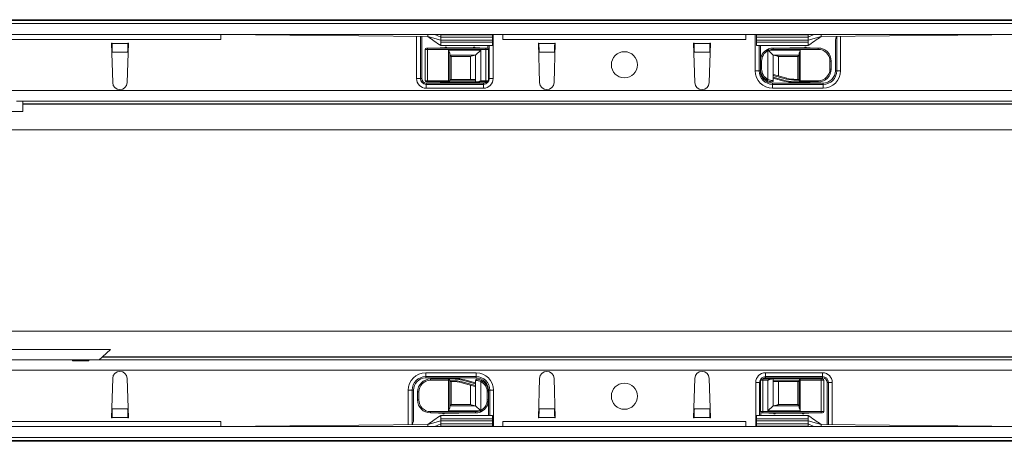
# Model space of a CAD drawing. Units: millimetres. Extents: x 7 to 413, y 7 to 290.
# Drawn here: x 210 to 286, y 58 to 91 of the extents above; entities that cross this region are included whole.
import ezdxf

# ---------------------------------------------------------------- set-up
doc = ezdxf.new("R2010")
doc.units = ezdxf.units.MM

msp = doc.modelspace()

# ---------------------------------------------------------------- linework, layer by layer
at = {"color": 7, "linetype": 'Continuous', "lineweight": 15}
for p, q in [((356.098, 90.641), (156.898, 90.641)), ((156.698, 90.573), (356.298, 90.573)), ((156.798, 90.341), (356.198, 90.341)), ((156.798, 89.501), (356.198, 89.501)), ((225.298, 89.501), (241.298, 89.341)), ((225.298, 89.501), (225.298, 89.101)), ((240.728, 86.097), (240.728, 89.346)), ((241.298, 89.341), (241.298, 89.501)), ((241.298, 89.341), (242.298, 89.051)), ((242.298, 89.301), (241.844, 89.501)), ((242.298, 89.478), (242.298, 89.501)), ((242.298, 89.301), (242.298, 89.478)), ((242.298, 89.051), (242.298, 89.301)), ((246.298, 89.301), (242.298, 89.301)), ((246.298, 89.478), (246.298, 89.501)), ((246.298, 89.301), (246.298, 89.478)), ((246.298, 89.051), (246.298, 89.301)), ((247.098, 89.101), (247.098, 89.501)), ((265.898, 89.501), (265.898, 89.101)), ((266.698, 89.478), (266.698, 89.501)), ((266.698, 89.301), (266.698, 89.478)), ((266.698, 89.051), (266.698, 89.301)), ((266.698, 89.301), (270.698, 89.301)), ((270.698, 89.301), (271.153, 89.501)), ((270.698, 89.478), (270.698, 89.501)), ((270.698, 89.301), (270.698, 89.478)), ((271.698, 89.341), (270.698, 89.051)), ((270.698, 89.051), (270.698, 89.301)), ((271.698, 89.341), (271.698, 89.501)), ((287.698, 89.501), (271.698, 89.341)), ((272.908, 89.353), (272.908, 86.697)), ((216.848, 88.841), (216.888, 88.841)), ((216.939, 85.784), (216.848, 88.841)), ((216.889, 88.799), (216.888, 88.841)), ((218.148, 88.841), (218.058, 85.784)), ((218.108, 88.841), (218.107, 88.799)), ((218.108, 88.841), (218.148, 88.841)), ((241.088, 85.931), (241.088, 88.351)), ((241.188, 88.451), (241.288, 88.451)), ((241.288, 88.451), (245.788, 88.451)), ((242.288, 88.641), (246.298, 88.641)), ((242.298, 88.914), (242.298, 89.051)), ((246.298, 89.051), (242.298, 89.051)), ((242.298, 88.641), (242.298, 88.914)), ((245.248, 88.481), (242.328, 88.481)), ((242.66, 88.519), (242.592, 88.451)), ((242.785, 88.451), (242.717, 88.519)), ((244.86, 88.519), (244.792, 88.451)), ((244.985, 88.451), (244.917, 88.519)), ((245.788, 88.451), (245.888, 88.451)), ((245.988, 88.351), (245.988, 85.931)), ((246.048, 88.641), (246.048, 86.097)), ((246.298, 88.914), (246.298, 89.051)), ((246.298, 88.641), (246.298, 88.914)), ((249.848, 88.841), (249.888, 88.841)), ((249.939, 85.784), (249.848, 88.841)), ((249.889, 88.799), (249.888, 88.841)), ((251.148, 88.841), (251.058, 85.784)), ((251.108, 88.841), (251.107, 88.799)), ((251.108, 88.841), (251.148, 88.841)), ((261.888, 88.841), (261.848, 88.841)), ((261.848, 88.841), (261.939, 85.784)), ((261.888, 88.841), (261.889, 88.799)), ((263.058, 85.784), (263.148, 88.841)), ((263.107, 88.799), (263.108, 88.841)), ((263.148, 88.841), (263.108, 88.841)), ((266.698, 89.051), (270.698, 89.051)), ((266.698, 88.914), (266.698, 89.051)), ((266.698, 88.641), (266.698, 88.914)), ((266.698, 88.641), (270.708, 88.641)), ((266.908, 86.697), (266.908, 88.641)), ((268.008, 88.451), (271.488, 88.451)), ((270.783, 88.481), (269.609, 88.481)), ((270.46, 88.519), (270.392, 88.451)), ((270.585, 88.451), (270.517, 88.519)), ((270.698, 88.914), (270.698, 89.051)), ((270.698, 88.641), (270.698, 88.914)), ((216.906, 88.104), (216.904, 88.128)), ((218.092, 88.128), (218.09, 88.104)), ((242.998, 88.026), (242.998, 85.931)), ((244.998, 87.891), (242.998, 87.891)), ((243.098, 87.791), (242.998, 87.891)), ((245.398, 88.291), (244.998, 87.891)), ((244.998, 85.831), (244.998, 87.891)), ((249.906, 88.104), (249.904, 88.128)), ((251.092, 88.128), (251.09, 88.104)), ((261.904, 88.128), (261.906, 88.104)), ((263.09, 88.104), (263.092, 88.128)), ((267.63, 88.259), (267.627, 88.263)), ((267.998, 87.891), (267.63, 88.259)), ((269.998, 87.891), (267.998, 87.891)), ((267.998, 87.891), (267.998, 86.202)), ((269.998, 87.891), (269.898, 87.791)), ((269.998, 85.931), (269.998, 88.026)), ((267.008, 86.831), (267.008, 87.451)), ((272.488, 87.451), (272.488, 86.831)), ((242.998, 86.031), (244.96, 86.031)), ((267.998, 86.202), (267.998, 85.937)), ((268.011, 86.199), (267.998, 86.202)), ((267.998, 86.126), (268.833, 85.903)), ((268.011, 86.334), (268.011, 86.199)), ((269.038, 86.058), (268.011, 86.334)), ((269.005, 85.933), (268.011, 86.199)), ((268.036, 86.399), (269.057, 86.126)), ((269.781, 86.031), (269.998, 86.031)), ((245.598, 85.647), (241.178, 85.647)), ((241.288, 85.831), (241.188, 85.831)), ((242.898, 85.831), (241.288, 85.831)), ((242.328, 85.801), (245.248, 85.801)), ((242.592, 85.831), (242.66, 85.762)), ((242.717, 85.762), (242.785, 85.831)), ((244.986, 85.831), (242.898, 85.831)), ((244.986, 85.961), (242.998, 85.961)), ((244.986, 85.831), (244.986, 85.961)), ((244.998, 85.831), (244.986, 85.831)), ((245.134, 85.831), (244.998, 85.831)), ((245.092, 85.831), (245.16, 85.762)), ((245.788, 85.831), (245.134, 85.831)), ((245.217, 85.762), (245.285, 85.831)), ((245.888, 85.831), (245.788, 85.831)), ((271.858, 85.647), (267.958, 85.647)), ((269.609, 85.801), (270.783, 85.801)), ((269.998, 85.961), (269.781, 85.961)), ((270.098, 85.831), (269.781, 85.831)), ((271.488, 85.831), (270.098, 85.831)), ((270.392, 85.831), (270.46, 85.762)), ((270.517, 85.762), (270.585, 85.831)), ((297.898, 84.361), (209.498, 84.361)), ((209.998, 84.149), (209.998, 84.361)), ((296.869, 84.149), (209.998, 84.149)), ((209.998, 84.149), (209.998, 84.13)), ((209.998, 84.13), (209.998, 83.558)), ((209.998, 83.558), (196.235, 83.558)), ((202.998, 65.163), (216.762, 65.163)), ((216.762, 65.163), (216.149, 64.592)), ((204.758, 64.361), (213.838, 64.361)), ((213.838, 64.294), (213.838, 64.361)), ((215.098, 64.361), (213.838, 64.361)), ((215.098, 64.294), (213.838, 64.294)), ((215.098, 64.361), (303.498, 64.361)), ((215.098, 64.361), (215.098, 64.294)), ((215.901, 64.361), (216.128, 64.572)), ((216.149, 64.592), (216.128, 64.572)), ((302.998, 64.572), (216.128, 64.572)), ((216.939, 62.937), (216.848, 59.881)), ((218.148, 59.881), (218.058, 62.937)), ((241.138, 63.075), (245.038, 63.075)), ((241.508, 62.891), (242.898, 62.891)), ((243.387, 62.921), (242.214, 62.921)), ((242.48, 62.959), (242.412, 62.891)), ((242.605, 62.891), (242.537, 62.959)), ((242.898, 62.891), (243.215, 62.891)), ((242.998, 62.791), (242.998, 60.695)), ((242.998, 62.761), (243.215, 62.761)), ((243.215, 62.691), (242.998, 62.691)), ((244.96, 62.322), (243.94, 62.595)), ((243.958, 62.663), (244.986, 62.387)), ((243.992, 62.788), (244.986, 62.522)), ((244.998, 62.595), (244.164, 62.818)), ((244.986, 62.387), (244.986, 62.522)), ((244.986, 62.522), (244.998, 62.519)), ((244.998, 62.519), (244.998, 62.784)), ((244.998, 60.831), (244.998, 62.519)), ((249.939, 62.937), (249.848, 59.881)), ((251.148, 59.881), (251.058, 62.937)), ((261.848, 59.881), (261.939, 62.937)), ((263.058, 62.937), (263.148, 59.881)), ((266.948, 60.081), (266.948, 62.625)), ((267.008, 60.371), (267.008, 62.791)), ((267.108, 62.891), (267.208, 62.891)), ((267.208, 62.891), (267.863, 62.891)), ((267.398, 63.075), (271.818, 63.075)), ((267.78, 62.959), (267.712, 62.891)), ((270.668, 62.921), (267.748, 62.921)), ((267.905, 62.891), (267.837, 62.959)), ((267.863, 62.891), (267.998, 62.891)), ((267.998, 62.891), (267.998, 60.831)), ((267.998, 62.891), (268.011, 62.891)), ((268.011, 62.891), (268.011, 62.761)), ((268.011, 62.891), (270.098, 62.891)), ((268.011, 62.761), (269.998, 62.761)), ((269.998, 62.691), (268.036, 62.691)), ((269.998, 60.695), (269.998, 62.791)), ((270.098, 62.891), (271.708, 62.891)), ((270.28, 62.959), (270.212, 62.891)), ((270.405, 62.891), (270.337, 62.959)), ((271.708, 62.891), (271.808, 62.891)), ((271.908, 62.791), (271.908, 60.371)), ((272.268, 62.625), (272.268, 59.375)), ((240.088, 59.368), (240.088, 62.025)), ((240.508, 61.271), (240.508, 61.891)), ((245.988, 61.891), (245.988, 61.271)), ((246.088, 62.025), (246.088, 60.081)), ((242.998, 60.831), (243.098, 60.931)), ((269.898, 60.931), (269.998, 60.831)), ((216.906, 60.617), (216.904, 60.594)), ((218.092, 60.594), (218.09, 60.617)), ((244.988, 60.271), (241.508, 60.271)), ((242.214, 60.241), (243.387, 60.241)), ((242.412, 60.271), (242.48, 60.202)), ((242.537, 60.202), (242.605, 60.271)), ((242.998, 60.831), (244.998, 60.831)), ((244.998, 60.831), (245.367, 60.462)), ((245.367, 60.462), (245.369, 60.459)), ((249.906, 60.617), (249.904, 60.594)), ((251.092, 60.594), (251.09, 60.617)), ((261.904, 60.594), (261.906, 60.617)), ((263.09, 60.617), (263.092, 60.594)), ((267.208, 60.271), (267.108, 60.271)), ((271.708, 60.271), (267.208, 60.271)), ((267.598, 60.431), (267.998, 60.831)), ((267.748, 60.241), (270.668, 60.241)), ((267.998, 60.831), (269.998, 60.831)), ((268.012, 60.271), (268.08, 60.202)), ((268.137, 60.202), (268.205, 60.271)), ((270.212, 60.271), (270.28, 60.202)), ((270.337, 60.202), (270.405, 60.271)), ((271.808, 60.271), (271.708, 60.271)), ((216.848, 59.881), (216.888, 59.881)), ((216.889, 59.923), (216.888, 59.881)), ((218.108, 59.881), (218.107, 59.923)), ((218.108, 59.881), (218.148, 59.881)), ((225.298, 59.621), (225.298, 59.221)), ((225.298, 59.221), (241.298, 59.381)), ((241.298, 59.381), (242.298, 59.67)), ((241.298, 59.381), (241.298, 59.221)), ((242.298, 59.421), (241.844, 59.221)), ((246.298, 60.081), (242.288, 60.081)), ((242.298, 60.081), (242.298, 59.807)), ((242.298, 59.807), (242.298, 59.67)), ((242.298, 59.67), (242.298, 59.421)), ((246.298, 59.67), (242.298, 59.67)), ((242.298, 59.421), (242.298, 59.243)), ((246.298, 59.421), (242.298, 59.421)), ((246.298, 60.081), (246.298, 59.807)), ((246.298, 59.807), (246.298, 59.67)), ((246.298, 59.67), (246.298, 59.421)), ((246.298, 59.421), (246.298, 59.243)), ((247.098, 59.221), (247.098, 59.621)), ((249.848, 59.881), (249.888, 59.881)), ((249.889, 59.923), (249.888, 59.881)), ((251.108, 59.881), (251.107, 59.923)), ((251.108, 59.881), (251.148, 59.881)), ((261.888, 59.881), (261.848, 59.881)), ((261.888, 59.881), (261.889, 59.923)), ((263.107, 59.923), (263.108, 59.881)), ((263.148, 59.881), (263.108, 59.881)), ((265.898, 59.621), (265.898, 59.221)), ((270.708, 60.081), (266.698, 60.081)), ((266.698, 60.081), (266.698, 59.807)), ((266.698, 59.807), (266.698, 59.67)), ((266.698, 59.67), (266.698, 59.421)), ((266.698, 59.67), (270.698, 59.67)), ((266.698, 59.421), (270.698, 59.421)), ((266.698, 59.421), (266.698, 59.243)), ((270.698, 60.081), (270.698, 59.807)), ((270.698, 59.807), (270.698, 59.67)), ((271.698, 59.381), (270.698, 59.67)), ((270.698, 59.67), (270.698, 59.421)), ((270.698, 59.421), (270.698, 59.243)), ((270.698, 59.421), (271.153, 59.221)), ((271.698, 59.381), (271.698, 59.221)), ((287.698, 59.221), (271.698, 59.381)), ((356.198, 59.221), (156.798, 59.221)), ((242.298, 59.243), (242.298, 59.221)), ((246.298, 59.243), (246.298, 59.221)), ((266.698, 59.243), (266.698, 59.221)), ((270.698, 59.243), (270.698, 59.221)), ((156.698, 58.148), (356.298, 58.148)), ((356.198, 58.381), (156.798, 58.381)), ((356.098, 58.08), (156.898, 58.08))]:
    msp.add_line(p, q, dxfattribs=at)
at = {"color": 8, "linetype": 'Continuous', "lineweight": 0}
for p, q in [((225.298, 89.101), (187.698, 89.101)), ((240.428, 86.097), (240.428, 89.349)), ((240.828, 89.345), (240.828, 86.097)), ((246.298, 89.478), (242.298, 89.478)), ((246.348, 89.501), (246.348, 86.097)), ((265.898, 89.101), (247.098, 89.101)), ((266.608, 86.697), (266.608, 89.501)), ((266.698, 89.478), (270.698, 89.478)), ((272.808, 86.697), (272.808, 89.101)), ((273.208, 89.356), (273.208, 86.697)), ((218.107, 88.799), (216.889, 88.799)), ((241.288, 88.351), (241.088, 88.351)), ((241.288, 88.451), (241.288, 88.351)), ((241.288, 88.351), (241.288, 85.931)), ((245.788, 88.351), (241.288, 88.351)), ((246.298, 88.914), (242.298, 88.914)), ((245.788, 88.451), (245.788, 88.351)), ((245.788, 85.931), (245.788, 88.351)), ((245.988, 88.351), (245.788, 88.351)), ((245.948, 88.431), (245.948, 88.641)), ((251.107, 88.799), (249.889, 88.799)), ((261.889, 88.799), (263.107, 88.799)), ((266.698, 88.914), (270.698, 88.914)), ((267.008, 88.641), (267.008, 87.451)), ((267.553, 88.341), (267.598, 88.252)), ((267.649, 88.384), (267.685, 88.291)), ((268.008, 88.451), (268.008, 88.351)), ((271.488, 88.351), (268.008, 88.351)), ((271.488, 88.451), (271.488, 88.351)), ((218.092, 88.128), (216.904, 88.128)), ((242.898, 88.291), (245.398, 88.291)), ((242.898, 85.931), (242.898, 88.291)), ((244.598, 87.791), (243.098, 87.791)), ((243.098, 87.791), (243.098, 86.031)), ((244.598, 86.031), (244.598, 87.791)), ((245.398, 88.291), (245.398, 85.931)), ((251.092, 88.128), (249.904, 88.128)), ((261.904, 88.128), (263.092, 88.128)), ((267.598, 86.029), (267.598, 88.252)), ((267.685, 88.291), (267.63, 88.259)), ((267.685, 88.291), (270.098, 88.291)), ((268.398, 87.791), (268.398, 86.302)), ((269.898, 87.791), (268.398, 87.791)), ((269.898, 86.031), (269.898, 87.791)), ((270.098, 88.291), (270.098, 85.931)), ((267.008, 87.451), (267.108, 87.451)), ((267.008, 86.831), (267.108, 86.831)), ((267.008, 86.831), (267.008, 86.697)), ((267.108, 87.451), (267.108, 86.831)), ((272.388, 86.831), (272.388, 87.451)), ((272.488, 87.451), (272.388, 87.451)), ((272.488, 86.831), (272.388, 86.831)), ((240.428, 86.097), (240.728, 86.097)), ((240.828, 86.097), (240.728, 86.097)), ((245.988, 86.097), (246.048, 86.097)), ((246.348, 86.097), (246.048, 86.097)), ((266.908, 86.697), (266.608, 86.697)), ((267.008, 86.697), (266.908, 86.697)), ((267.553, 85.94), (267.598, 86.029)), ((269.038, 86.058), (269.057, 86.126)), ((269.781, 85.961), (269.781, 86.031)), ((272.808, 86.697), (272.908, 86.697)), ((272.908, 86.697), (273.208, 86.697)), ((241.088, 85.931), (241.288, 85.931)), ((241.178, 85.747), (241.178, 85.647)), ((241.178, 85.747), (245.598, 85.747)), ((241.178, 85.347), (241.178, 85.647)), ((245.598, 85.347), (241.178, 85.347)), ((241.288, 85.931), (242.898, 85.931)), ((241.288, 85.831), (241.288, 85.931)), ((242.998, 85.931), (242.898, 85.931)), ((242.898, 85.831), (242.898, 85.931)), ((245.398, 85.931), (245.788, 85.931)), ((245.598, 85.747), (245.598, 85.647)), ((245.598, 85.347), (245.598, 85.647)), ((245.788, 85.931), (245.988, 85.931)), ((245.788, 85.931), (245.788, 85.831)), ((267.958, 85.747), (267.958, 85.647)), ((267.958, 85.747), (271.858, 85.747)), ((267.958, 85.647), (267.958, 85.347)), ((271.858, 85.347), (267.958, 85.347)), ((270.098, 85.931), (269.998, 85.931)), ((270.098, 85.931), (271.488, 85.931)), ((270.098, 85.931), (270.098, 85.831)), ((271.488, 85.931), (271.488, 85.831)), ((271.858, 85.747), (271.858, 85.647)), ((271.858, 85.647), (271.858, 85.347)), ((156.798, 85.161), (356.198, 85.161)), ((296.848, 84.13), (209.998, 84.13)), ((355.098, 82.13), (157.898, 82.13)), ((355.098, 66.591), (157.898, 66.591)), ((302.998, 64.592), (216.149, 64.592)), ((356.198, 63.561), (156.798, 63.561)), ((241.138, 63.375), (245.038, 63.375)), ((241.138, 63.075), (241.138, 63.375)), ((245.038, 63.075), (245.038, 63.375)), ((267.398, 63.375), (271.818, 63.375)), ((267.398, 63.375), (267.398, 63.075)), ((271.818, 63.375), (271.818, 63.075)), ((241.138, 62.975), (241.138, 63.075)), ((245.038, 62.975), (241.138, 62.975)), ((241.508, 62.791), (241.508, 62.891)), ((242.898, 62.791), (241.508, 62.791)), ((242.898, 62.791), (242.898, 62.891)), ((242.898, 60.431), (242.898, 62.791)), ((242.898, 62.791), (242.998, 62.791)), ((243.098, 62.691), (243.098, 60.931)), ((243.215, 62.761), (243.215, 62.691)), ((243.958, 62.663), (243.94, 62.595)), ((244.598, 60.931), (244.598, 62.419)), ((245.038, 62.975), (245.038, 63.075)), ((245.444, 62.781), (245.398, 62.692)), ((245.398, 62.692), (245.398, 60.469)), ((266.648, 59.221), (266.648, 62.625)), ((266.648, 62.625), (266.948, 62.625)), ((267.008, 62.625), (266.948, 62.625)), ((267.208, 62.791), (267.008, 62.791)), ((267.208, 62.791), (267.208, 62.891)), ((267.208, 62.791), (267.208, 60.371)), ((267.598, 62.791), (267.208, 62.791)), ((267.398, 62.975), (267.398, 63.075)), ((271.818, 62.975), (267.398, 62.975)), ((267.598, 60.431), (267.598, 62.791)), ((268.398, 62.691), (268.398, 60.931)), ((269.898, 60.931), (269.898, 62.691)), ((269.998, 62.791), (270.098, 62.791)), ((270.098, 62.891), (270.098, 62.791)), ((270.098, 62.791), (270.098, 60.431)), ((271.708, 62.791), (270.098, 62.791)), ((271.708, 62.891), (271.708, 62.791)), ((271.708, 60.371), (271.708, 62.791)), ((271.908, 62.791), (271.708, 62.791)), ((271.818, 62.975), (271.818, 63.075)), ((272.168, 62.625), (272.268, 62.625)), ((272.168, 59.376), (272.168, 62.625)), ((272.568, 62.625), (272.268, 62.625)), ((272.568, 62.625), (272.568, 59.372)), ((239.788, 59.365), (239.788, 62.025)), ((240.088, 62.025), (239.788, 62.025)), ((240.188, 62.025), (240.088, 62.025)), ((240.188, 62.025), (240.188, 59.621)), ((240.508, 61.891), (240.608, 61.891)), ((240.608, 61.891), (240.608, 61.271)), ((245.988, 61.891), (245.888, 61.891)), ((245.888, 61.271), (245.888, 61.891)), ((245.988, 61.891), (245.988, 62.025)), ((245.988, 62.025), (246.088, 62.025)), ((246.088, 62.025), (246.388, 62.025)), ((246.388, 62.025), (246.388, 59.221)), ((240.508, 61.271), (240.608, 61.271)), ((243.098, 60.931), (244.598, 60.931)), ((245.988, 61.271), (245.888, 61.271)), ((245.988, 60.081), (245.988, 61.271)), ((268.398, 60.931), (269.898, 60.931)), ((218.092, 60.594), (216.904, 60.594)), ((241.508, 60.371), (244.988, 60.371)), ((241.508, 60.271), (241.508, 60.371)), ((245.311, 60.431), (242.898, 60.431)), ((244.988, 60.271), (244.988, 60.371)), ((245.311, 60.431), (245.367, 60.462)), ((245.347, 60.337), (245.311, 60.431)), ((245.444, 60.38), (245.398, 60.469)), ((251.092, 60.594), (249.904, 60.594)), ((261.904, 60.594), (263.092, 60.594)), ((267.008, 60.371), (267.208, 60.371)), ((267.048, 60.291), (267.048, 60.081)), ((267.208, 60.371), (271.708, 60.371)), ((267.208, 60.271), (267.208, 60.371)), ((270.098, 60.431), (267.598, 60.431)), ((271.708, 60.371), (271.908, 60.371)), ((271.708, 60.271), (271.708, 60.371)), ((187.698, 59.621), (225.298, 59.621)), ((218.107, 59.923), (216.889, 59.923)), ((246.298, 59.807), (242.298, 59.807)), ((247.098, 59.621), (265.898, 59.621)), ((251.107, 59.923), (249.889, 59.923)), ((261.889, 59.923), (263.107, 59.923)), ((266.698, 59.807), (270.698, 59.807)), ((246.298, 59.243), (242.298, 59.243)), ((266.698, 59.243), (270.698, 59.243))]:
    msp.add_line(p, q, dxfattribs=at)
at = {"color": 7, "linetype": 'Continuous', "lineweight": 15, "flags": 128}
for points in [[(242.328, 88.481), (242.25, 88.473), (242.176, 88.451)], [(245.4, 88.451), (245.326, 88.473), (245.248, 88.481)], [(242.176, 85.831), (242.25, 85.808), (242.328, 85.801)], [(245.248, 85.801), (245.326, 85.808), (245.4, 85.831)], [(267.748, 62.921), (267.67, 62.913), (267.596, 62.891)], [(270.82, 62.891), (270.746, 62.913), (270.668, 62.921)], [(267.596, 60.271), (267.67, 60.248), (267.748, 60.241)], [(270.668, 60.241), (270.746, 60.248), (270.82, 60.271)]]:
    msp.add_lwpolyline(points, dxfattribs=at)
at = {"color": 7, "linetype": 'Continuous', "lineweight": 15}
for centre in [(256.498, 87.161), (256.498, 61.561)]:
    msp.add_circle(centre, 1.01, dxfattribs=at)
for centre, radius, start, end in [((241.188, 88.351), 0.1, 90, 180), ((242.688, 88.491), 0.04, 45, 135), ((244.888, 88.491), 0.04, 45, 135), ((245.888, 88.351), 0.1, 0, 90), ((268.008, 87.451), 1, 117.10069, 180), ((268.008, 87.451), 1, 90, 111.03947), ((269.609, 85.481), 3, 90, 98.10961), ((270.488, 88.491), 0.04, 45, 135), ((270.783, 88.081), 0.4, 67.66835, 90), ((271.488, 87.451), 1, 0, 90), ((268.008, 86.831), 1, 180, 242.89931), ((271.488, 86.831), 1, 270, 0), ((241.178, 86.097), 0.45, 180, 270), ((244.598, 85.861), 0.4, 14.47751, 25.15066), ((245.598, 86.097), 0.45, 270, 0), ((267.958, 86.697), 1.05, 180, 270), ((269.781, 88.831), 2.87, 255, 270), ((269.781, 88.831), 2.8, 255, 270), ((271.858, 86.697), 1.05, 270, 0), ((217.498, 85.801), 0.56, 181.69117, 358.30883), ((241.188, 85.931), 0.1, 180, 270), ((242.688, 85.791), 0.04, 225, 315), ((242.898, 85.931), 0.1, 270, 0), ((245.188, 85.791), 0.04, 225, 315), ((245.888, 85.931), 0.1, 270, 0), ((250.498, 85.801), 0.56, 181.69117, 358.30883), ((262.498, 85.801), 0.56, 181.69117, 358.30883), ((267.898, 85.937), 0.1, 262.97963, 0), ((269.609, 88.801), 3, 255, 270), ((269.781, 88.831), 3, 255, 270), ((270.098, 85.931), 0.1, 180, 270), ((270.488, 85.791), 0.04, 225, 315), ((270.783, 86.201), 0.4, 270, 292.33165), ((217.498, 62.921), 0.56, 1.69117, 178.30883), ((250.498, 62.921), 0.56, 1.69117, 178.30883), ((262.498, 62.921), 0.56, 1.69117, 178.30883), ((241.138, 62.025), 1.05, 90, 180), ((241.508, 61.891), 1, 90, 180), ((242.214, 62.521), 0.4, 90, 112.33165), ((242.508, 62.931), 0.04, 45, 135), ((242.898, 62.791), 0.1, 0, 90), ((243.215, 59.891), 3, 75, 90), ((243.215, 59.891), 2.87, 75, 90), ((243.215, 59.891), 2.8, 75, 90), ((243.387, 59.921), 3, 75, 90), ((245.098, 62.784), 0.1, 82.97963, 180), ((245.038, 62.025), 1.05, 0, 90), ((244.988, 61.891), 1, 0, 62.89931), ((267.398, 62.625), 0.45, 90, 180), ((267.108, 62.791), 0.1, 90, 180), ((267.808, 62.931), 0.04, 45, 135), ((268.398, 62.861), 0.4, 194.47751, 205.15066), ((270.098, 62.791), 0.1, 90, 180), ((270.308, 62.931), 0.04, 45, 135), ((271.808, 62.791), 0.1, 0, 90), ((271.818, 62.625), 0.45, 0, 90), ((241.508, 61.271), 1, 180, 270), ((244.988, 61.271), 1, 297.10069, 0), ((242.214, 60.641), 0.4, 247.66835, 270), ((242.508, 60.231), 0.04, 225, 315), ((243.387, 63.241), 3, 270, 278.10961), ((244.988, 61.271), 1, 270, 291.03947), ((267.108, 60.371), 0.1, 180, 270), ((268.108, 60.231), 0.04, 225, 315), ((270.308, 60.231), 0.04, 225, 315), ((271.808, 60.371), 0.1, 270, 0)]:
    msp.add_arc(centre, radius, start, end, dxfattribs=at)
at = {"color": 8, "linetype": 'Continuous', "lineweight": 0}
for centre, radius, start, end in [((268.008, 87.451), 0.9, 90, 111.03947), ((271.488, 87.451), 0.9, 0, 90), ((268.008, 87.451), 0.9, 117.10069, 180), ((268.008, 86.831), 0.9, 180, 242.89931), ((271.488, 86.831), 0.9, 270, 0), ((241.178, 86.097), 0.75, 180, 270), ((241.178, 86.097), 0.35, 180, 270), ((245.598, 86.097), 0.75, 270, 0), ((267.958, 86.697), 1.35, 180, 270), ((267.958, 86.697), 0.95, 180, 270), ((271.858, 86.697), 1.35, 270, 0), ((271.858, 86.697), 0.95, 270, 0), ((245.598, 86.097), 0.35, 270, 310.5358), ((241.138, 62.025), 1.35, 90, 180), ((245.038, 62.025), 1.35, 0, 90), ((267.398, 62.625), 0.75, 90, 180), ((271.818, 62.625), 0.75, 0, 90), ((241.138, 62.025), 0.95, 90, 180), ((241.508, 61.891), 0.9, 90, 180), ((245.038, 62.025), 0.95, 0, 90), ((244.988, 61.891), 0.9, 0, 62.89931), ((267.398, 62.625), 0.35, 90, 130.5358), ((271.818, 62.625), 0.35, 0, 90), ((241.508, 61.271), 0.9, 180, 270), ((244.988, 61.271), 0.9, 297.10069, 0), ((244.988, 61.271), 0.9, 270, 291.03947)]:
    msp.add_arc(centre, radius, start, end, dxfattribs=at)
at = {"color": 7, "linetype": 'Continuous', "lineweight": 15}
for centre, major_axis, ratio, start_param, end_param in [((216.904, 88.799), (-0.01, 0.8), 0.018829, 1.570566, 2.565404), ((218.092, 88.799), (0.01, 0.8), 0.018829, 3.717782, 4.712619), ((249.904, 88.799), (-0.01, 0.8), 0.018829, 1.570566, 2.565404), ((251.092, 88.799), (0.01, 0.8), 0.018829, 3.717782, 4.712619), ((261.904, 88.799), (-0.01, 0.8), 0.018829, 1.570566, 2.565404), ((263.092, 88.799), (0.01, 0.8), 0.018829, 3.717782, 4.712619), ((268.398, 86.126), (-0.283, 0.369), 0.767327, 0.346436, 0.532718), ((244.598, 62.595), (-0.283, 0.369), 0.767327, 3.488029, 3.674311), ((216.904, 59.923), (0.01, 0.8), 0.018829, 0.576189, 1.571027), ((218.092, 59.923), (-0.01, 0.8), 0.018829, 4.712159, 5.706996), ((249.904, 59.923), (0.01, 0.8), 0.018829, 0.576189, 1.571027), ((251.092, 59.923), (-0.01, 0.8), 0.018829, 4.712159, 5.706996), ((261.904, 59.923), (0.01, 0.8), 0.018829, 0.576189, 1.571027), ((263.092, 59.923), (-0.01, 0.8), 0.018829, 4.712159, 5.706996)]:
    msp.add_ellipse(centre, major_axis=major_axis, ratio=ratio, start_param=start_param, end_param=end_param, dxfattribs=at)
for points, knots in [([(241.298, 89.341), (241.465, 89.224), (241.799, 88.991), (242.132, 88.757), (242.298, 88.641)], [0, 0, 0, 0, 0.499764, 1, 1, 1, 1]), ([(270.698, 88.641), (270.865, 88.757), (271.198, 88.991), (271.532, 89.224), (271.698, 89.341)], [0, 0, 0, 0, 0.5002356, 1, 1, 1, 1]), ([(272.808, 89.101), (272.809, 89.101), (272.837, 89.183), (272.876, 89.269), (272.888, 89.35), (272.888, 89.352)], [0, 0, 0, 0, 0.0094444, 0.9674451, 1, 1, 1, 1]), ([(267.553, 88.341), (267.559, 88.344), (267.568, 88.349), (267.578, 88.353), (267.582, 88.355)], [0, 0, 0, 0, 0.602997, 1, 1, 1, 1]), ([(267.582, 88.355), (267.582, 88.355), (267.605, 88.366), (267.627, 88.375), (267.649, 88.384)], [0, 0, 0, 0, 0.037238, 1, 1, 1, 1]), ([(267.582, 88.355), (267.582, 88.355), (267.582, 88.355), (267.583, 88.353), (267.589, 88.342), (267.6, 88.32), (267.613, 88.293), (267.622, 88.273), (267.627, 88.263)], [0, 0, 0, 0, 0.0174008, 0.1587751, 0.3693102, 0.5796161, 0.7898059, 1, 1, 1, 1]), ([(242.898, 88.291), (242.899, 88.29), (242.915, 88.257), (242.949, 88.189), (242.989, 88.098), (242.996, 88.046), (242.998, 88.026)], [0, 0, 0, 0, 0.005818, 0.357266, 0.748361, 1, 1, 1, 1]), ([(244.598, 87.791), (244.599, 87.791), (244.632, 87.807), (244.7, 87.841), (244.791, 87.882), (244.843, 87.888), (244.863, 87.891)], [0, 0, 0, 0, 0.005818, 0.357266, 0.748361, 1, 1, 1, 1]), ([(268.134, 87.891), (268.154, 87.888), (268.206, 87.882), (268.296, 87.841), (268.365, 87.807), (268.398, 87.791), (268.398, 87.791)], [0, 0, 0, 0, 0.251639, 0.642734, 0.994182, 1, 1, 1, 1]), ([(269.998, 88.026), (270.001, 88.046), (270.007, 88.098), (270.048, 88.189), (270.082, 88.257), (270.098, 88.29), (270.098, 88.291)], [0, 0, 0, 0, 0.251639, 0.642734, 0.994182, 1, 1, 1, 1]), ([(245.398, 85.931), (245.398, 85.93), (245.365, 85.914), (245.296, 85.88), (245.206, 85.84), (245.154, 85.833), (245.134, 85.831)], [0, 0, 0, 0, 0.005818, 0.357266, 0.748361, 1, 1, 1, 1]), ([(267.886, 85.838), (267.884, 85.838), (267.88, 85.839), (267.838, 85.844), (267.764, 85.859), (267.67, 85.888), (267.597, 85.918), (267.559, 85.937), (267.553, 85.94)], [0, 0, 0, 0, 0.134925, 0.333801, 0.538138, 0.746784, 0.961984, 1, 1, 1, 1]), ([(245.111, 62.883), (245.112, 62.883), (245.117, 62.882), (245.158, 62.877), (245.233, 62.862), (245.327, 62.834), (245.4, 62.803), (245.438, 62.784), (245.444, 62.781)], [0, 0, 0, 0, 0.134925, 0.333801, 0.538138, 0.746784, 0.961984, 1, 1, 1, 1]), ([(267.598, 62.791), (267.599, 62.791), (267.632, 62.807), (267.7, 62.841), (267.791, 62.882), (267.843, 62.888), (267.863, 62.891)], [0, 0, 0, 0, 0.0058183, 0.3572659, 0.7483613, 1, 1, 1, 1]), ([(244.863, 60.831), (244.843, 60.833), (244.791, 60.84), (244.7, 60.88), (244.632, 60.914), (244.599, 60.93), (244.598, 60.931)], [0, 0, 0, 0, 0.251639, 0.642734, 0.994182, 1, 1, 1, 1]), ([(268.398, 60.931), (268.398, 60.93), (268.365, 60.914), (268.296, 60.88), (268.206, 60.84), (268.154, 60.833), (268.134, 60.831)], [0, 0, 0, 0, 0.005818, 0.357266, 0.748361, 1, 1, 1, 1]), ([(242.998, 60.695), (242.996, 60.675), (242.989, 60.623), (242.949, 60.532), (242.915, 60.464), (242.899, 60.431), (242.898, 60.431)], [0, 0, 0, 0, 0.251639, 0.642734, 0.994182, 1, 1, 1, 1]), ([(245.415, 60.366), (245.414, 60.366), (245.392, 60.355), (245.369, 60.346), (245.347, 60.337)], [0, 0, 0, 0, 0.037238, 1, 1, 1, 1]), ([(245.415, 60.366), (245.415, 60.366), (245.415, 60.366), (245.413, 60.369), (245.407, 60.38), (245.397, 60.401), (245.384, 60.428), (245.374, 60.448), (245.369, 60.459)], [0, 0, 0, 0, 0.0174008, 0.1587751, 0.3693102, 0.5796161, 0.7898059, 1, 1, 1, 1]), ([(245.444, 60.38), (245.438, 60.377), (245.428, 60.373), (245.419, 60.368), (245.415, 60.366)], [0, 0, 0, 0, 0.602997, 1, 1, 1, 1]), ([(270.098, 60.431), (270.098, 60.431), (270.082, 60.464), (270.048, 60.532), (270.007, 60.623), (270.001, 60.675), (269.998, 60.695)], [0, 0, 0, 0, 0.005818, 0.357266, 0.748361, 1, 1, 1, 1]), ([(240.188, 59.621), (240.188, 59.62), (240.159, 59.538), (240.121, 59.452), (240.109, 59.371), (240.109, 59.369)], [0, 0, 0, 0, 0.009444, 0.967445, 1, 1, 1, 1]), ([(242.298, 60.081), (242.132, 59.964), (241.799, 59.73), (241.465, 59.497), (241.298, 59.381)], [0, 0, 0, 0, 0.5002356, 1, 1, 1, 1]), ([(271.698, 59.381), (271.532, 59.497), (271.198, 59.73), (270.865, 59.964), (270.698, 60.081)], [0, 0, 0, 0, 0.499764, 1, 1, 1, 1])]:
    msp.add_open_spline(points, degree=3, knots=knots, dxfattribs=at)
at = {"color": 8, "linetype": 'Continuous', "lineweight": 0}
for points, knots in [([(267.627, 88.263), (267.627, 88.262), (267.624, 88.261), (267.615, 88.258), (267.605, 88.254), (267.598, 88.252)], [0, 0, 0, 0, 0.02369, 0.279652, 1, 1, 1, 1]), ([(267.598, 86.029), (267.605, 86.027), (267.652, 86.009), (267.741, 85.981), (267.854, 85.956), (267.942, 85.943), (267.991, 85.938), (267.996, 85.937), (267.998, 85.937)], [0, 0, 0, 0, 0.035024, 0.236508, 0.439247, 0.646452, 0.855664, 1, 1, 1, 1]), ([(245.398, 62.692), (245.391, 62.694), (245.344, 62.712), (245.255, 62.74), (245.143, 62.765), (245.054, 62.778), (245.006, 62.783), (245, 62.784), (244.998, 62.784)], [0, 0, 0, 0, 0.035024, 0.236508, 0.439247, 0.646452, 0.855664, 1, 1, 1, 1]), ([(245.369, 60.459), (245.37, 60.459), (245.372, 60.46), (245.382, 60.463), (245.391, 60.467), (245.398, 60.469)], [0, 0, 0, 0, 0.02369, 0.279652, 1, 1, 1, 1])]:
    msp.add_open_spline(points, degree=3, knots=knots, dxfattribs=at)

doc.saveas('drawing.dxf')
